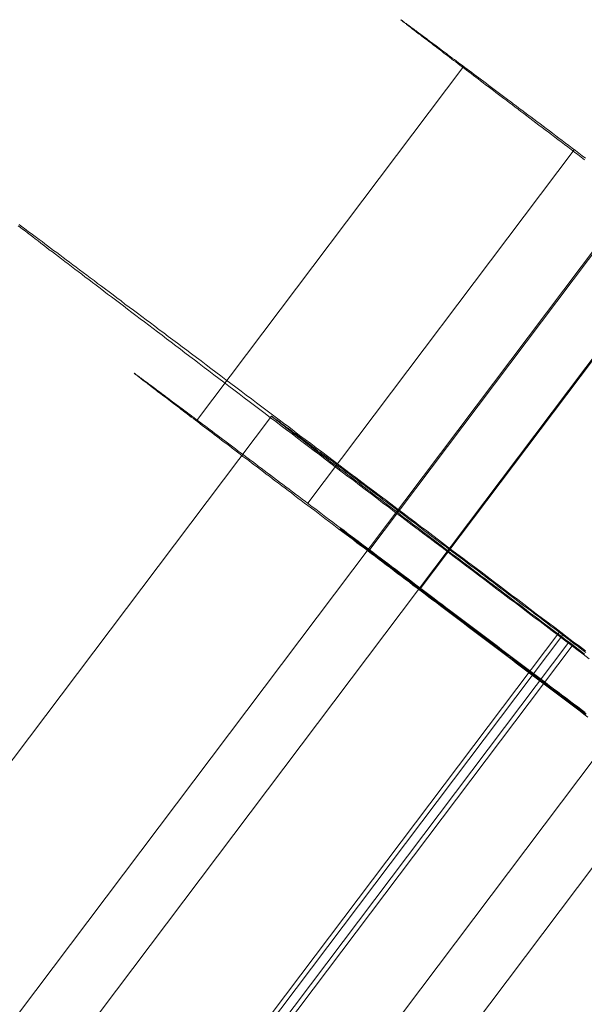
# Model space of a CAD drawing. Units: millimetres. Extents: x 317 to 26317, y 6143 to 10893.
# Drawn here: x 3401 to 3408, y 9215 to 9229 of the extents above; entities that cross this region are included whole.
import ezdxf

# ---------------------------------------------------------------- set-up
doc = ezdxf.new("R2010")
doc.units = ezdxf.units.MM
doc.layers.add('mål', color=3, linetype='Continuous', lineweight=13)
doc.layers.add('stål', color=253, linetype='Continuous', lineweight=9)

# ---------------------------------------------------------------- blocks, each defined once
blk = doc.blocks.new('LE 20512 - rambuk-flat-1')
at = {"layer": 'stål', "flags": 128}
for points in [[(-10698.634, -2281.312), (-10698.68, -2281.277), (-10698.726, -2281.242), (-10698.772, -2281.208), (-10698.817, -2281.173), (-10698.863, -2281.139), (-10698.908, -2281.105), (-10698.951, -2281.071), (-10698.996, -2281.039), (-10699.039, -2281.005), (-10699.082, -2280.973), (-10699.126, -2280.94), (-10699.169, -2280.908), (-10699.211, -2280.875), (-10699.253, -2280.844), (-10699.295, -2280.812), (-10699.336, -2280.78), (-10699.376, -2280.751), (-10699.417, -2280.72), (-10699.457, -2280.688), (-10699.497, -2280.659), (-10699.536, -2280.629), (-10699.575, -2280.599), (-10699.613, -2280.571), (-10699.652, -2280.541), (-10699.689, -2280.512), (-10699.727, -2280.484), (-10699.763, -2280.457), (-10699.8, -2280.429), (-10699.836, -2280.401), (-10699.871, -2280.374), (-10699.907, -2280.347), (-10699.942, -2280.322), (-10699.976, -2280.296), (-10700.01, -2280.269), (-10700.043, -2280.244), (-10700.076, -2280.219), (-10700.108, -2280.194), (-10700.141, -2280.17), (-10700.172, -2280.146), (-10700.203, -2280.123), (-10700.234, -2280.1), (-10700.264, -2280.077), (-10700.294, -2280.054), (-10700.324, -2280.031), (-10700.352, -2280.009), (-10700.38, -2279.987), (-10700.409, -2279.967), (-10700.436, -2279.945), (-10700.463, -2279.925), (-10700.489, -2279.905), (-10700.514, -2279.886), (-10700.54, -2279.867), (-10700.564, -2279.848), (-10700.589, -2279.829), (-10700.613, -2279.811), (-10700.636, -2279.794), (-10700.659, -2279.776), (-10700.681, -2279.759), (-10700.702, -2279.742), (-10700.724, -2279.726), (-10700.744, -2279.71), (-10700.765, -2279.695), (-10700.785, -2279.68), (-10700.804, -2279.665), (-10700.823, -2279.652), (-10700.841, -2279.637), (-10700.858, -2279.623), (-10700.874, -2279.611), (-10700.892, -2279.599), (-10700.907, -2279.587), (-10700.923, -2279.575), (-10700.938, -2279.564), (-10700.952, -2279.552), (-10700.965, -2279.542), (-10700.979, -2279.531), (-10700.991, -2279.522), (-10701.003, -2279.512), (-10701.015, -2279.504), (-10701.026, -2279.496), (-10701.035, -2279.488), (-10701.046, -2279.48), (-10701.054, -2279.473), (-10701.064, -2279.466), (-10701.072, -2279.459), (-10701.079, -2279.454), (-10701.087, -2279.449), (-10701.092, -2279.443), (-10701.099, -2279.439), (-10701.104, -2279.434), (-10701.109, -2279.431), (-10701.113, -2279.427), (-10701.117, -2279.424), (-10701.119, -2279.422), (-10701.122, -2279.42), (-10701.123, -2279.419), (-10701.125, -2279.418), (-10701.126, -2279.416), (-10701.125, -2279.416), (-10701.123, -2279.418), (-10701.121, -2279.419), (-10701.118, -2279.42), (-10701.115, -2279.423), (-10701.111, -2279.426), (-10701.107, -2279.428), (-10701.102, -2279.432), (-10701.096, -2279.436), (-10701.091, -2279.441), (-10701.084, -2279.446), (-10701.077, -2279.451), (-10701.069, -2279.457), (-10701.061, -2279.462), (-10701.052, -2279.469), (-10701.042, -2279.476), (-10701.033, -2279.484), (-10701.022, -2279.491), (-10701.011, -2279.499), (-10700.999, -2279.508), (-10700.987, -2279.516), (-10700.975, -2279.526), (-10700.961, -2279.537), (-10700.947, -2279.546), (-10700.933, -2279.557), (-10700.918, -2279.568), (-10700.903, -2279.58), (-10700.887, -2279.592), (-10700.87, -2279.604), (-10700.853, -2279.616), (-10700.835, -2279.63), (-10700.816, -2279.644), (-10700.799, -2279.657), (-10700.778, -2279.672), (-10700.759, -2279.687), (-10700.739, -2279.702), (-10700.717, -2279.718), (-10700.697, -2279.734), (-10700.674, -2279.75), (-10700.652, -2279.767), (-10700.629, -2279.784), (-10700.606, -2279.802), (-10700.582, -2279.819), (-10700.558, -2279.837), (-10700.532, -2279.856), (-10700.506, -2279.875), (-10700.481, -2279.895), (-10700.455, -2279.914), (-10700.428, -2279.935), (-10700.399, -2279.956), (-10700.372, -2279.976), (-10700.344, -2279.998), (-10700.314, -2280.02), (-10700.286, -2280.041), (-10700.256, -2280.064), (-10700.225, -2280.086), (-10700.194, -2280.11), (-10700.162, -2280.133), (-10700.131, -2280.158), (-10700.099, -2280.181), (-10700.066, -2280.205), (-10700.033, -2280.231), (-10700, -2280.255), (-10699.966, -2280.281), (-10699.931, -2280.307), (-10699.896, -2280.334), (-10699.861, -2280.36), (-10699.825, -2280.387), (-10699.789, -2280.414), (-10699.752, -2280.442), (-10699.716, -2280.469), (-10699.678, -2280.498), (-10699.64, -2280.526), (-10699.602, -2280.554), (-10699.563, -2280.584), (-10699.524, -2280.613), (-10699.484, -2280.642), (-10699.445, -2280.674), (-10699.405, -2280.703), (-10699.364, -2280.733), (-10699.323, -2280.764), (-10699.281, -2280.795), (-10699.239, -2280.826), (-10699.197, -2280.859), (-10699.156, -2280.89), (-10699.112, -2280.923), (-10699.07, -2280.955), (-10699.026, -2280.988), (-10698.982, -2281.021), (-10698.938, -2281.054), (-10698.894, -2281.088), (-10698.848, -2281.122), (-10698.804, -2281.155), (-10698.759, -2281.189), (-10698.713, -2281.224), (-10698.667, -2281.258), (-10698.621, -2281.293)], [(-10700.284, -2280.062), (-10703.895, -2284.85)], [(-10698.774, -2281.177), (-10702.386, -2285.967)], [(-10698.622, -2287.966), (-10698.705, -2287.903), (-10698.789, -2287.841), (-10698.872, -2287.778), (-10698.956, -2287.713), (-10699.039, -2287.651), (-10699.123, -2287.588), (-10699.206, -2287.525), (-10699.29, -2287.463), (-10699.373, -2287.4), (-10699.457, -2287.335), (-10699.54, -2287.272), (-10699.624, -2287.21), (-10699.705, -2287.147), (-10699.789, -2287.085), (-10699.872, -2287.022), (-10699.956, -2286.959), (-10700.037, -2286.897), (-10700.12, -2286.834), (-10700.204, -2286.774), (-10700.285, -2286.711), (-10700.366, -2286.649), (-10700.45, -2286.586), (-10700.531, -2286.526), (-10700.612, -2286.463), (-10700.693, -2286.403), (-10700.774, -2286.34), (-10700.856, -2286.28), (-10700.937, -2286.219), (-10701.018, -2286.159), (-10701.099, -2286.096), (-10701.178, -2286.036), (-10701.259, -2285.976), (-10701.338, -2285.916), (-10701.417, -2285.858), (-10701.496, -2285.797), (-10701.575, -2285.737), (-10701.654, -2285.679), (-10701.732, -2285.619), (-10701.809, -2285.561), (-10701.888, -2285.503), (-10701.964, -2285.445), (-10702.041, -2285.387), (-10702.117, -2285.329), (-10702.194, -2285.271), (-10702.271, -2285.215), (-10702.345, -2285.157), (-10702.421, -2285.101), (-10702.496, -2285.046), (-10702.57, -2284.988), (-10702.644, -2284.932), (-10702.716, -2284.879), (-10702.79, -2284.823), (-10702.862, -2284.767), (-10702.934, -2284.714), (-10703.006, -2284.661), (-10703.078, -2284.605), (-10703.147, -2284.552), (-10703.219, -2284.501), (-10703.289, -2284.447), (-10703.358, -2284.394), (-10703.428, -2284.343), (-10703.495, -2284.292), (-10703.563, -2284.241), (-10703.63, -2284.19), (-10703.697, -2284.139), (-10703.764, -2284.09), (-10703.829, -2284.039), (-10703.894, -2283.99), (-10703.959, -2283.942), (-10704.024, -2283.893), (-10704.087, -2283.847), (-10704.152, -2283.798), (-10704.214, -2283.751), (-10704.275, -2283.705), (-10704.337, -2283.659), (-10704.398, -2283.615), (-10704.458, -2283.568), (-10704.516, -2283.524), (-10704.576, -2283.48), (-10704.634, -2283.436), (-10704.692, -2283.392), (-10704.748, -2283.35), (-10704.806, -2283.308), (-10704.862, -2283.267), (-10704.915, -2283.225), (-10704.971, -2283.183), (-10705.024, -2283.144), (-10705.077, -2283.104), (-10705.128, -2283.065), (-10705.182, -2283.025), (-10705.233, -2282.988), (-10705.281, -2282.949), (-10705.332, -2282.912), (-10705.381, -2282.877), (-10705.427, -2282.84), (-10705.476, -2282.805), (-10705.523, -2282.77), (-10705.569, -2282.735), (-10705.613, -2282.701), (-10705.659, -2282.668), (-10705.701, -2282.636), (-10705.745, -2282.603), (-10705.787, -2282.571), (-10705.829, -2282.541), (-10705.871, -2282.51), (-10705.91, -2282.48), (-10705.949, -2282.45), (-10705.986, -2282.422), (-10706.026, -2282.392), (-10706.063, -2282.367), (-10706.098, -2282.339), (-10706.133, -2282.313), (-10706.167, -2282.288), (-10706.202, -2282.262), (-10706.235, -2282.237), (-10706.267, -2282.214), (-10706.297, -2282.19)], [(-10706.311, -2282.207), (-10706.279, -2282.23), (-10706.249, -2282.253), (-10706.216, -2282.278), (-10706.181, -2282.304), (-10706.147, -2282.332), (-10706.112, -2282.357), (-10706.077, -2282.385), (-10706.04, -2282.413), (-10706.003, -2282.441), (-10705.966, -2282.471), (-10705.926, -2282.501), (-10705.887, -2282.531), (-10705.845, -2282.561), (-10705.803, -2282.594), (-10705.761, -2282.624), (-10705.72, -2282.657), (-10705.676, -2282.691), (-10705.632, -2282.724), (-10705.588, -2282.759), (-10705.541, -2282.793), (-10705.495, -2282.828), (-10705.448, -2282.865), (-10705.4, -2282.902), (-10705.351, -2282.937), (-10705.302, -2282.977), (-10705.251, -2283.014), (-10705.2, -2283.053), (-10705.149, -2283.093), (-10705.098, -2283.132), (-10705.045, -2283.172), (-10704.991, -2283.211), (-10704.938, -2283.253), (-10704.882, -2283.294), (-10704.827, -2283.336), (-10704.771, -2283.38), (-10704.713, -2283.422), (-10704.657, -2283.466), (-10704.599, -2283.51), (-10704.539, -2283.554), (-10704.481, -2283.601), (-10704.421, -2283.645), (-10704.36, -2283.691), (-10704.3, -2283.737), (-10704.238, -2283.784), (-10704.175, -2283.833), (-10704.112, -2283.879), (-10704.05, -2283.928), (-10703.985, -2283.976), (-10703.922, -2284.025), (-10703.855, -2284.074), (-10703.79, -2284.125), (-10703.725, -2284.174), (-10703.658, -2284.225), (-10703.59, -2284.276), (-10703.523, -2284.327), (-10703.454, -2284.38), (-10703.386, -2284.431), (-10703.317, -2284.484), (-10703.247, -2284.538), (-10703.178, -2284.589), (-10703.106, -2284.644), (-10703.034, -2284.698), (-10702.964, -2284.751), (-10702.892, -2284.807), (-10702.818, -2284.86), (-10702.746, -2284.916), (-10702.672, -2284.971), (-10702.598, -2285.027), (-10702.526, -2285.083), (-10702.449, -2285.141), (-10702.375, -2285.196), (-10702.301, -2285.254), (-10702.224, -2285.312), (-10702.148, -2285.368), (-10702.071, -2285.426), (-10701.995, -2285.484), (-10701.918, -2285.544), (-10701.841, -2285.602), (-10701.763, -2285.66), (-10701.684, -2285.721), (-10701.607, -2285.779), (-10701.528, -2285.839), (-10701.449, -2285.899), (-10701.371, -2285.96), (-10701.289, -2286.02), (-10701.211, -2286.08), (-10701.129, -2286.141), (-10701.051, -2286.201), (-10700.969, -2286.261), (-10700.888, -2286.321), (-10700.807, -2286.384), (-10700.726, -2286.444), (-10700.645, -2286.507), (-10700.563, -2286.567), (-10700.482, -2286.63), (-10700.401, -2286.693), (-10700.318, -2286.755), (-10700.236, -2286.816), (-10700.153, -2286.878), (-10700.072, -2286.941), (-10699.988, -2287.003), (-10699.905, -2287.066), (-10699.823, -2287.129), (-10699.74, -2287.191), (-10699.656, -2287.254), (-10699.573, -2287.317), (-10699.489, -2287.379), (-10699.406, -2287.444), (-10699.322, -2287.507), (-10699.239, -2287.569), (-10699.155, -2287.632), (-10699.072, -2287.695), (-10698.988, -2287.757), (-10698.905, -2287.822), (-10698.821, -2287.885), (-10698.738, -2287.947), (-10698.654, -2288.01), (-10698.571, -2288.073)], [(-10697.962, -2281.813), (-10711.805, -2300.171)], [(-10697.946, -2281.821), (-10701.557, -2286.611)], [(-10697.264, -2282.329), (-10711.107, -2300.687)], [(-10697.248, -2282.337), (-10700.861, -2287.125)], [(-10694.651, -2284.315), (-10708.494, -2302.674)], [(-10698.59, -2288.865), (-10698.643, -2288.824), (-10698.697, -2288.783), (-10698.749, -2288.743), (-10698.804, -2288.702), (-10698.858, -2288.662), (-10698.912, -2288.621), (-10698.965, -2288.58), (-10699.019, -2288.54), (-10699.073, -2288.499), (-10699.127, -2288.459), (-10699.181, -2288.418), (-10699.235, -2288.376), (-10699.289, -2288.335), (-10699.344, -2288.295), (-10699.398, -2288.254), (-10699.452, -2288.212), (-10699.507, -2288.172), (-10699.562, -2288.131), (-10699.616, -2288.089), (-10699.67, -2288.048), (-10699.724, -2288.008), (-10699.778, -2287.967), (-10699.832, -2287.925), (-10699.886, -2287.885), (-10699.941, -2287.844), (-10699.995, -2287.803), (-10700.049, -2287.763), (-10700.103, -2287.721), (-10700.157, -2287.68), (-10700.211, -2287.64), (-10700.264, -2287.599), (-10700.318, -2287.559), (-10700.372, -2287.518), (-10700.425, -2287.477), (-10700.479, -2287.437), (-10700.532, -2287.397), (-10700.586, -2287.357), (-10700.639, -2287.316), (-10700.692, -2287.277), (-10700.744, -2287.236), (-10700.797, -2287.197), (-10700.85, -2287.157), (-10700.903, -2287.117), (-10700.956, -2287.078), (-10701.007, -2287.037), (-10701.06, -2286.998), (-10701.111, -2286.959), (-10701.163, -2286.921), (-10701.214, -2286.882), (-10701.266, -2286.843), (-10701.317, -2286.805), (-10701.368, -2286.765), (-10701.418, -2286.728), (-10701.469, -2286.688), (-10701.52, -2286.65), (-10701.57, -2286.612), (-10701.619, -2286.575), (-10701.669, -2286.538), (-10701.719, -2286.5), (-10701.768, -2286.462), (-10701.816, -2286.426), (-10701.865, -2286.389), (-10701.914, -2286.353), (-10701.963, -2286.316), (-10702.01, -2286.28), (-10702.057, -2286.243), (-10702.105, -2286.208), (-10702.152, -2286.171), (-10702.199, -2286.136), (-10702.245, -2286.101), (-10702.291, -2286.066), (-10702.337, -2286.032), (-10702.383, -2285.997), (-10702.428, -2285.963), (-10702.474, -2285.929), (-10702.519, -2285.895), (-10702.563, -2285.861), (-10702.607, -2285.827), (-10702.65, -2285.795), (-10702.693, -2285.761), (-10702.737, -2285.729), (-10702.78, -2285.696), (-10702.822, -2285.665), (-10702.864, -2285.633), (-10702.906, -2285.601), (-10702.947, -2285.57), (-10702.987, -2285.539), (-10703.028, -2285.508), (-10703.068, -2285.478), (-10703.108, -2285.448), (-10703.147, -2285.419), (-10703.186, -2285.389), (-10703.225, -2285.359), (-10703.263, -2285.331), (-10703.301, -2285.302), (-10703.338, -2285.274), (-10703.374, -2285.245), (-10703.411, -2285.218), (-10703.447, -2285.19), (-10703.482, -2285.163), (-10703.518, -2285.137), (-10703.553, -2285.11), (-10703.587, -2285.084), (-10703.621, -2285.059), (-10703.654, -2285.033), (-10703.687, -2285.009), (-10703.719, -2284.983), (-10703.752, -2284.959), (-10703.784, -2284.936), (-10703.815, -2284.911), (-10703.845, -2284.888), (-10703.876, -2284.865), (-10703.905, -2284.842), (-10703.935, -2284.82), (-10703.963, -2284.799), (-10703.991, -2284.777), (-10704.02, -2284.756), (-10704.047, -2284.735), (-10704.074, -2284.715), (-10704.1, -2284.695), (-10704.125, -2284.674), (-10704.151, -2284.655), (-10704.175, -2284.636), (-10704.2, -2284.619), (-10704.224, -2284.6), (-10704.247, -2284.582), (-10704.27, -2284.565), (-10704.292, -2284.548), (-10704.315, -2284.531), (-10704.335, -2284.515), (-10704.355, -2284.5), (-10704.376, -2284.483), (-10704.396, -2284.469), (-10704.415, -2284.455), (-10704.434, -2284.44), (-10704.452, -2284.427), (-10704.469, -2284.413), (-10704.487, -2284.4), (-10704.503, -2284.387), (-10704.518, -2284.375), (-10704.534, -2284.363), (-10704.549, -2284.352), (-10704.563, -2284.341), (-10704.576, -2284.331), (-10704.59, -2284.321), (-10704.602, -2284.312), (-10704.614, -2284.302), (-10704.626, -2284.293), (-10704.637, -2284.285), (-10704.646, -2284.276), (-10704.657, -2284.268), (-10704.667, -2284.262), (-10704.675, -2284.255), (-10704.683, -2284.249), (-10704.691, -2284.243), (-10704.698, -2284.237), (-10704.703, -2284.232), (-10704.71, -2284.228), (-10704.715, -2284.224), (-10704.72, -2284.22), (-10704.724, -2284.217), (-10704.728, -2284.214), (-10704.73, -2284.211), (-10704.733, -2284.209), (-10704.734, -2284.207), (-10704.736, -2284.206), (-10704.737, -2284.206), (-10704.737, -2284.205), (-10704.736, -2284.206), (-10704.734, -2284.206), (-10704.733, -2284.207), (-10704.73, -2284.21), (-10704.726, -2284.211), (-10704.722, -2284.214), (-10704.718, -2284.218), (-10704.714, -2284.221), (-10704.709, -2284.225), (-10704.702, -2284.23), (-10704.695, -2284.234), (-10704.688, -2284.24), (-10704.68, -2284.245), (-10704.672, -2284.252), (-10704.664, -2284.257), (-10704.655, -2284.266), (-10704.644, -2284.272), (-10704.633, -2284.28), (-10704.622, -2284.289), (-10704.611, -2284.297), (-10704.599, -2284.306), (-10704.586, -2284.316), (-10704.572, -2284.325), (-10704.558, -2284.336), (-10704.544, -2284.347), (-10704.529, -2284.358), (-10704.514, -2284.368), (-10704.498, -2284.381), (-10704.481, -2284.393), (-10704.464, -2284.406), (-10704.446, -2284.42), (-10704.429, -2284.433), (-10704.41, -2284.447), (-10704.391, -2284.462), (-10704.37, -2284.475), (-10704.35, -2284.492), (-10704.328, -2284.506), (-10704.308, -2284.523), (-10704.286, -2284.539), (-10704.263, -2284.555), (-10704.24, -2284.573), (-10704.217, -2284.59), (-10704.193, -2284.608), (-10704.169, -2284.627), (-10704.143, -2284.646), (-10704.119, -2284.665), (-10704.092, -2284.684), (-10704.066, -2284.704), (-10704.039, -2284.724), (-10704.012, -2284.745), (-10703.983, -2284.765), (-10703.955, -2284.787), (-10703.926, -2284.808), (-10703.897, -2284.831), (-10703.867, -2284.853), (-10703.836, -2284.876), (-10703.806, -2284.899), (-10703.773, -2284.922), (-10703.742, -2284.946), (-10703.71, -2284.971), (-10703.677, -2284.995), (-10703.645, -2285.019), (-10703.611, -2285.045), (-10703.577, -2285.071), (-10703.542, -2285.097), (-10703.507, -2285.122), (-10703.472, -2285.149), (-10703.436, -2285.176), (-10703.4, -2285.204), (-10703.363, -2285.231), (-10703.327, -2285.259), (-10703.289, -2285.287), (-10703.251, -2285.316), (-10703.213, -2285.344), (-10703.174, -2285.373), (-10703.136, -2285.402), (-10703.095, -2285.432), (-10703.056, -2285.462), (-10703.016, -2285.492), (-10702.975, -2285.523), (-10702.934, -2285.554), (-10702.892, -2285.585), (-10702.852, -2285.616), (-10702.81, -2285.647), (-10702.767, -2285.68), (-10702.725, -2285.712), (-10702.681, -2285.745), (-10702.638, -2285.777), (-10702.593, -2285.81), (-10702.55, -2285.844), (-10702.505, -2285.876), (-10702.461, -2285.91), (-10702.415, -2285.944), (-10702.37, -2285.979), (-10702.324, -2286.013), (-10702.278, -2286.048), (-10702.232, -2286.082), (-10702.185, -2286.117), (-10702.139, -2286.154), (-10702.091, -2286.189), (-10702.044, -2286.224), (-10701.995, -2286.261), (-10701.948, -2286.297), (-10701.899, -2286.332), (-10701.85, -2286.369), (-10701.802, -2286.407), (-10701.753, -2286.443), (-10701.704, -2286.48), (-10701.654, -2286.518), (-10701.604, -2286.556), (-10701.554, -2286.592), (-10701.504, -2286.63), (-10701.454, -2286.668), (-10701.404, -2286.707), (-10701.352, -2286.745), (-10701.301, -2286.783), (-10701.251, -2286.822), (-10701.199, -2286.861), (-10701.148, -2286.899), (-10701.095, -2286.939), (-10701.044, -2286.978), (-10700.991, -2287.017), (-10700.939, -2287.056), (-10700.887, -2287.096), (-10700.834, -2287.136), (-10700.781, -2287.175), (-10700.728, -2287.215), (-10700.675, -2287.255), (-10700.623, -2287.295), (-10700.57, -2287.335), (-10700.516, -2287.376), (-10700.463, -2287.416), (-10700.409, -2287.456), (-10700.356, -2287.496), (-10700.302, -2287.537), (-10700.248, -2287.577), (-10700.195, -2287.618), (-10700.141, -2287.659), (-10700.087, -2287.699), (-10700.033, -2287.741), (-10699.978, -2287.782), (-10699.924, -2287.822), (-10699.87, -2287.863), (-10699.816, -2287.904), (-10699.762, -2287.946), (-10699.708, -2287.986), (-10699.654, -2288.027), (-10699.599, -2288.067), (-10699.545, -2288.109), (-10699.49, -2288.15), (-10699.436, -2288.191), (-10699.382, -2288.233), (-10699.327, -2288.273), (-10699.273, -2288.314), (-10699.219, -2288.354), (-10699.165, -2288.396), (-10699.111, -2288.437), (-10699.057, -2288.478), (-10699.003, -2288.518), (-10698.948, -2288.559), (-10698.894, -2288.599), (-10698.842, -2288.64), (-10698.787, -2288.681), (-10698.733, -2288.721), (-10698.68, -2288.762), (-10698.626, -2288.802)], [(-10702.876, -2284.788), (-10710.101, -2294.363)], [(-10693.953, -2284.831), (-10707.796, -2303.19)], [(-10698.617, -2287.987), (-10698.671, -2287.947), (-10698.724, -2287.908), (-10698.775, -2287.869), (-10698.828, -2287.829), (-10698.882, -2287.787), (-10698.933, -2287.748), (-10698.986, -2287.709), (-10699.039, -2287.669), (-10699.09, -2287.63), (-10699.144, -2287.59), (-10699.197, -2287.551), (-10699.248, -2287.511), (-10699.302, -2287.472), (-10699.353, -2287.43), (-10699.406, -2287.391), (-10699.457, -2287.354), (-10699.51, -2287.314), (-10699.561, -2287.275), (-10699.615, -2287.235), (-10699.666, -2287.196), (-10699.717, -2287.156), (-10699.768, -2287.119), (-10699.819, -2287.08), (-10699.87, -2287.041), (-10699.921, -2287.003), (-10699.972, -2286.964), (-10700.023, -2286.927), (-10700.074, -2286.887), (-10700.123, -2286.85), (-10700.174, -2286.813), (-10700.222, -2286.776), (-10700.273, -2286.739), (-10700.322, -2286.702), (-10700.371, -2286.665), (-10700.42, -2286.628), (-10700.468, -2286.591), (-10700.517, -2286.553), (-10700.563, -2286.519), (-10700.612, -2286.482), (-10700.658, -2286.447), (-10700.707, -2286.412), (-10700.754, -2286.377), (-10700.8, -2286.342), (-10700.846, -2286.308), (-10700.89, -2286.273), (-10700.937, -2286.238), (-10700.981, -2286.203), (-10701.025, -2286.171), (-10701.069, -2286.138), (-10701.113, -2286.103), (-10701.157, -2286.071), (-10701.201, -2286.038), (-10701.243, -2286.006), (-10701.285, -2285.976), (-10701.327, -2285.943), (-10701.368, -2285.913), (-10701.41, -2285.881), (-10701.449, -2285.851), (-10701.491, -2285.82), (-10701.531, -2285.79), (-10701.57, -2285.762), (-10701.607, -2285.732), (-10701.647, -2285.704), (-10701.684, -2285.677), (-10701.721, -2285.646), (-10701.758, -2285.621), (-10701.795, -2285.593), (-10701.83, -2285.565), (-10701.865, -2285.54), (-10701.899, -2285.514), (-10701.934, -2285.486), (-10701.969, -2285.463), (-10702.002, -2285.438), (-10702.034, -2285.412), (-10702.066, -2285.389), (-10702.099, -2285.366), (-10702.129, -2285.343), (-10702.159, -2285.319), (-10702.189, -2285.296), (-10702.217, -2285.275), (-10702.247, -2285.254), (-10702.275, -2285.234), (-10702.303, -2285.213), (-10702.329, -2285.192), (-10702.356, -2285.171), (-10702.382, -2285.152), (-10702.407, -2285.134), (-10702.431, -2285.115), (-10702.456, -2285.099), (-10702.479, -2285.08), (-10702.5, -2285.064), (-10702.523, -2285.048), (-10702.544, -2285.032), (-10702.565, -2285.016), (-10702.586, -2285.002), (-10702.605, -2284.985), (-10702.623, -2284.971), (-10702.642, -2284.96), (-10702.658, -2284.946), (-10702.677, -2284.934), (-10702.693, -2284.92), (-10702.707, -2284.911), (-10702.723, -2284.9), (-10702.737, -2284.888), (-10702.751, -2284.879), (-10702.762, -2284.869), (-10702.774, -2284.86), (-10702.786, -2284.851), (-10702.797, -2284.844), (-10702.806, -2284.837), (-10702.816, -2284.83), (-10702.825, -2284.823), (-10702.834, -2284.816), (-10702.841, -2284.811), (-10702.848, -2284.807), (-10702.853, -2284.802), (-10702.86, -2284.8), (-10702.864, -2284.795), (-10702.867, -2284.793), (-10702.871, -2284.791), (-10702.874, -2284.788), (-10702.876, -2284.788), (-10702.876, -2284.786), (-10702.876, -2284.788), (-10702.874, -2284.791), (-10702.871, -2284.793), (-10702.869, -2284.795), (-10702.864, -2284.798), (-10702.86, -2284.8), (-10702.855, -2284.804), (-10702.85, -2284.809), (-10702.844, -2284.814), (-10702.837, -2284.821), (-10702.827, -2284.828), (-10702.82, -2284.832), (-10702.811, -2284.839), (-10702.799, -2284.849), (-10702.79, -2284.856), (-10702.779, -2284.865), (-10702.767, -2284.874), (-10702.753, -2284.883), (-10702.741, -2284.895), (-10702.728, -2284.904), (-10702.711, -2284.916), (-10702.697, -2284.927), (-10702.681, -2284.941), (-10702.665, -2284.953), (-10702.646, -2284.967), (-10702.63, -2284.981), (-10702.612, -2284.995), (-10702.591, -2285.009), (-10702.572, -2285.025), (-10702.551, -2285.041), (-10702.53, -2285.057), (-10702.507, -2285.074), (-10702.486, -2285.09), (-10702.463, -2285.108), (-10702.438, -2285.127), (-10702.414, -2285.145), (-10702.389, -2285.164), (-10702.363, -2285.183), (-10702.338, -2285.203), (-10702.312, -2285.224), (-10702.284, -2285.245), (-10702.257, -2285.266), (-10702.227, -2285.287), (-10702.199, -2285.31), (-10702.169, -2285.331), (-10702.138, -2285.354), (-10702.108, -2285.377), (-10702.076, -2285.403), (-10702.046, -2285.426), (-10702.013, -2285.452), (-10701.978, -2285.477), (-10701.946, -2285.503), (-10701.911, -2285.528), (-10701.876, -2285.554), (-10701.841, -2285.582), (-10701.807, -2285.607), (-10701.77, -2285.635), (-10701.732, -2285.663), (-10701.695, -2285.691), (-10701.658, -2285.721), (-10701.621, -2285.749), (-10701.582, -2285.779), (-10701.542, -2285.809), (-10701.503, -2285.837), (-10701.463, -2285.869), (-10701.422, -2285.899), (-10701.382, -2285.929), (-10701.34, -2285.962), (-10701.299, -2285.992), (-10701.257, -2286.025), (-10701.215, -2286.057), (-10701.171, -2286.089), (-10701.127, -2286.122), (-10701.083, -2286.157), (-10701.039, -2286.189), (-10700.995, -2286.224), (-10700.951, -2286.257), (-10700.904, -2286.291), (-10700.86, -2286.326), (-10700.814, -2286.361), (-10700.768, -2286.396), (-10700.721, -2286.43), (-10700.675, -2286.468), (-10700.626, -2286.502), (-10700.58, -2286.537), (-10700.531, -2286.574), (-10700.482, -2286.611), (-10700.436, -2286.649), (-10700.387, -2286.683), (-10700.338, -2286.72), (-10700.287, -2286.758), (-10700.239, -2286.797), (-10700.19, -2286.834), (-10700.139, -2286.871), (-10700.09, -2286.908), (-10700.039, -2286.948), (-10699.988, -2286.985), (-10699.937, -2287.024), (-10699.886, -2287.061), (-10699.835, -2287.101), (-10699.784, -2287.14), (-10699.733, -2287.18), (-10699.682, -2287.217), (-10699.631, -2287.256), (-10699.578, -2287.296), (-10699.527, -2287.335), (-10699.473, -2287.375), (-10699.422, -2287.414), (-10699.371, -2287.453), (-10699.318, -2287.493), (-10699.264, -2287.532), (-10699.213, -2287.572), (-10699.16, -2287.611), (-10699.109, -2287.651), (-10699.056, -2287.69), (-10699.002, -2287.732), (-10698.949, -2287.771), (-10698.898, -2287.811), (-10698.845, -2287.85), (-10698.791, -2287.889), (-10698.74, -2287.929), (-10698.687, -2287.968), (-10698.634, -2288.01)], [(-10698.621, -2288.831), (-10698.648, -2288.81), (-10698.675, -2288.79), (-10698.702, -2288.77), (-10698.729, -2288.75), (-10698.756, -2288.729), (-10698.783, -2288.708), (-10698.812, -2288.687), (-10698.839, -2288.666), (-10698.867, -2288.645), (-10698.896, -2288.624), (-10698.923, -2288.603), (-10698.951, -2288.582), (-10698.98, -2288.56), (-10699.008, -2288.538), (-10699.036, -2288.518), (-10699.065, -2288.496), (-10699.093, -2288.475), (-10699.122, -2288.453), (-10699.15, -2288.431), (-10699.18, -2288.41), (-10699.208, -2288.388), (-10699.237, -2288.367), (-10699.266, -2288.345), (-10699.295, -2288.322), (-10699.323, -2288.3), (-10699.353, -2288.279), (-10699.382, -2288.257), (-10699.411, -2288.235), (-10699.44, -2288.212), (-10699.47, -2288.191), (-10699.498, -2288.169), (-10699.528, -2288.147), (-10699.556, -2288.124), (-10699.586, -2288.103), (-10699.614, -2288.081), (-10699.644, -2288.059), (-10699.673, -2288.036), (-10699.702, -2288.015), (-10699.731, -2287.993), (-10699.76, -2287.971), (-10699.789, -2287.95), (-10699.819, -2287.927), (-10699.847, -2287.905), (-10699.876, -2287.883), (-10699.905, -2287.862), (-10699.934, -2287.84), (-10699.962, -2287.818), (-10699.991, -2287.797), (-10700.02, -2287.775), (-10700.049, -2287.753), (-10700.077, -2287.732), (-10700.106, -2287.71), (-10700.134, -2287.688), (-10700.161, -2287.668), (-10700.19, -2287.646), (-10700.218, -2287.625), (-10700.246, -2287.605), (-10700.273, -2287.583), (-10700.302, -2287.563), (-10700.329, -2287.541), (-10700.356, -2287.521), (-10700.384, -2287.5), (-10700.412, -2287.479), (-10700.439, -2287.458), (-10700.466, -2287.438), (-10700.493, -2287.418), (-10700.518, -2287.397), (-10700.545, -2287.377), (-10700.573, -2287.357), (-10700.598, -2287.338), (-10700.624, -2287.318), (-10700.65, -2287.299), (-10700.677, -2287.278), (-10700.702, -2287.259), (-10700.727, -2287.24), (-10700.753, -2287.22), (-10700.778, -2287.201), (-10700.803, -2287.182), (-10700.827, -2287.165), (-10700.851, -2287.146), (-10700.876, -2287.127), (-10700.9, -2287.109), (-10700.924, -2287.09), (-10700.949, -2287.073), (-10700.972, -2287.055), (-10700.995, -2287.037), (-10701.018, -2287.02), (-10701.041, -2287.002), (-10701.064, -2286.985), (-10701.087, -2286.968), (-10701.109, -2286.951), (-10701.13, -2286.935), (-10701.153, -2286.918), (-10701.174, -2286.902), (-10701.195, -2286.886), (-10701.217, -2286.87), (-10701.237, -2286.853), (-10701.257, -2286.838), (-10701.278, -2286.822), (-10701.298, -2286.807), (-10701.318, -2286.792), (-10701.337, -2286.778), (-10701.356, -2286.763), (-10701.377, -2286.748), (-10701.394, -2286.734), (-10701.413, -2286.721), (-10701.431, -2286.706), (-10701.45, -2286.692), (-10701.467, -2286.679), (-10701.485, -2286.667), (-10701.501, -2286.653), (-10701.519, -2286.641), (-10701.535, -2286.627), (-10701.551, -2286.615), (-10701.566, -2286.603), (-10701.582, -2286.592), (-10701.597, -2286.58), (-10701.612, -2286.569), (-10701.627, -2286.557), (-10701.642, -2286.546), (-10701.655, -2286.535), (-10701.669, -2286.526), (-10701.682, -2286.515), (-10701.696, -2286.506), (-10701.708, -2286.496), (-10701.722, -2286.487), (-10701.734, -2286.477), (-10701.745, -2286.468), (-10701.757, -2286.46), (-10701.768, -2286.45), (-10701.778, -2286.442), (-10701.789, -2286.434), (-10701.799, -2286.426), (-10701.81, -2286.419), (-10701.819, -2286.411), (-10701.829, -2286.404), (-10701.837, -2286.397), (-10701.845, -2286.39), (-10701.853, -2286.385), (-10701.861, -2286.378), (-10701.869, -2286.373), (-10701.876, -2286.367), (-10701.883, -2286.362), (-10701.889, -2286.357), (-10701.895, -2286.353), (-10701.902, -2286.349), (-10701.907, -2286.344), (-10701.911, -2286.34), (-10701.917, -2286.336), (-10701.921, -2286.332), (-10701.925, -2286.33), (-10701.929, -2286.327), (-10701.931, -2286.324), (-10701.934, -2286.321), (-10701.937, -2286.32), (-10701.94, -2286.319), (-10701.941, -2286.316), (-10701.944, -2286.315), (-10701.945, -2286.315), (-10701.945, -2286.313), (-10701.946, -2286.313), (-10701.945, -2286.313), (-10701.944, -2286.313), (-10701.942, -2286.315), (-10701.941, -2286.316), (-10701.94, -2286.317), (-10701.937, -2286.319), (-10701.934, -2286.321), (-10701.931, -2286.323), (-10701.927, -2286.326), (-10701.923, -2286.328), (-10701.919, -2286.331), (-10701.915, -2286.335), (-10701.91, -2286.338), (-10701.906, -2286.342), (-10701.9, -2286.346), (-10701.894, -2286.35), (-10701.888, -2286.355), (-10701.881, -2286.359), (-10701.875, -2286.365), (-10701.866, -2286.37), (-10701.86, -2286.376), (-10701.852, -2286.382), (-10701.843, -2286.388), (-10701.834, -2286.395), (-10701.826, -2286.401), (-10701.816, -2286.408), (-10701.807, -2286.415), (-10701.797, -2286.423), (-10701.787, -2286.43), (-10701.776, -2286.438), (-10701.765, -2286.446), (-10701.754, -2286.455), (-10701.742, -2286.464), (-10701.73, -2286.473), (-10701.718, -2286.481), (-10701.705, -2286.491), (-10701.692, -2286.5), (-10701.68, -2286.511), (-10701.666, -2286.52), (-10701.651, -2286.531), (-10701.638, -2286.542), (-10701.623, -2286.553), (-10701.608, -2286.564), (-10701.593, -2286.575), (-10701.578, -2286.587), (-10701.562, -2286.598), (-10701.547, -2286.61), (-10701.531, -2286.622), (-10701.513, -2286.634), (-10701.497, -2286.648), (-10701.479, -2286.66), (-10701.462, -2286.673), (-10701.444, -2286.687), (-10701.427, -2286.7), (-10701.408, -2286.714), (-10701.39, -2286.728), (-10701.371, -2286.742), (-10701.352, -2286.756), (-10701.332, -2286.771), (-10701.313, -2286.786), (-10701.293, -2286.801), (-10701.272, -2286.815), (-10701.252, -2286.83), (-10701.232, -2286.847), (-10701.211, -2286.861), (-10701.19, -2286.878), (-10701.168, -2286.894), (-10701.146, -2286.91), (-10701.125, -2286.926), (-10701.103, -2286.943), (-10701.08, -2286.96), (-10701.058, -2286.977), (-10701.035, -2286.994), (-10701.012, -2287.012), (-10700.989, -2287.029), (-10700.965, -2287.047), (-10700.942, -2287.065), (-10700.918, -2287.082), (-10700.895, -2287.101), (-10700.87, -2287.119), (-10700.846, -2287.138), (-10700.822, -2287.155), (-10700.796, -2287.174), (-10700.772, -2287.193), (-10700.746, -2287.212), (-10700.72, -2287.231), (-10700.696, -2287.25), (-10700.67, -2287.27), (-10700.644, -2287.289), (-10700.617, -2287.308), (-10700.592, -2287.328), (-10700.564, -2287.349), (-10700.539, -2287.368), (-10700.512, -2287.388), (-10700.485, -2287.408), (-10700.459, -2287.429), (-10700.432, -2287.449), (-10700.405, -2287.469), (-10700.376, -2287.491), (-10700.349, -2287.511), (-10700.322, -2287.531), (-10700.294, -2287.553), (-10700.267, -2287.573), (-10700.238, -2287.595), (-10700.211, -2287.615), (-10700.183, -2287.637), (-10700.154, -2287.657), (-10700.126, -2287.679), (-10700.098, -2287.701), (-10700.069, -2287.722), (-10700.041, -2287.744), (-10700.012, -2287.766), (-10699.984, -2287.787), (-10699.955, -2287.809), (-10699.927, -2287.831), (-10699.897, -2287.852), (-10699.869, -2287.874), (-10699.84, -2287.896), (-10699.811, -2287.917), (-10699.782, -2287.939), (-10699.752, -2287.96), (-10699.724, -2287.984), (-10699.694, -2288.005), (-10699.666, -2288.027), (-10699.636, -2288.048), (-10699.608, -2288.071), (-10699.578, -2288.093), (-10699.549, -2288.115), (-10699.52, -2288.136), (-10699.491, -2288.159), (-10699.461, -2288.181), (-10699.433, -2288.203), (-10699.403, -2288.224), (-10699.375, -2288.246), (-10699.345, -2288.269), (-10699.317, -2288.291), (-10699.287, -2288.312), (-10699.258, -2288.334), (-10699.23, -2288.356), (-10699.2, -2288.377), (-10699.172, -2288.4), (-10699.143, -2288.422), (-10699.115, -2288.444), (-10699.086, -2288.465), (-10699.057, -2288.486), (-10699.028, -2288.507), (-10699, -2288.529), (-10698.973, -2288.551), (-10698.944, -2288.572), (-10698.916, -2288.594), (-10698.888, -2288.614), (-10698.86, -2288.636), (-10698.832, -2288.656), (-10698.804, -2288.678), (-10698.777, -2288.698), (-10698.749, -2288.72), (-10698.722, -2288.74), (-10698.694, -2288.76), (-10698.667, -2288.781), (-10698.64, -2288.801), (-10698.614, -2288.821)], [(-10698.972, -2287.702), (-10706.198, -2297.279)], [(-10698.93, -2287.75), (-10706.156, -2297.328)], [(-10698.847, -2287.848), (-10706.072, -2297.425)], [(-10698.805, -2287.896), (-10706.031, -2297.474)]]:
    blk.add_lwpolyline(points, dxfattribs=at)

msp = doc.modelspace()

# ---------------------------------------------------------------- block references
at = {"layer": 'mål'}
msp.add_blockref('LE 20512 - rambuk-flat-1', (14107.041, 11508.154), dxfattribs=at)

doc.saveas('drawing.dxf')
